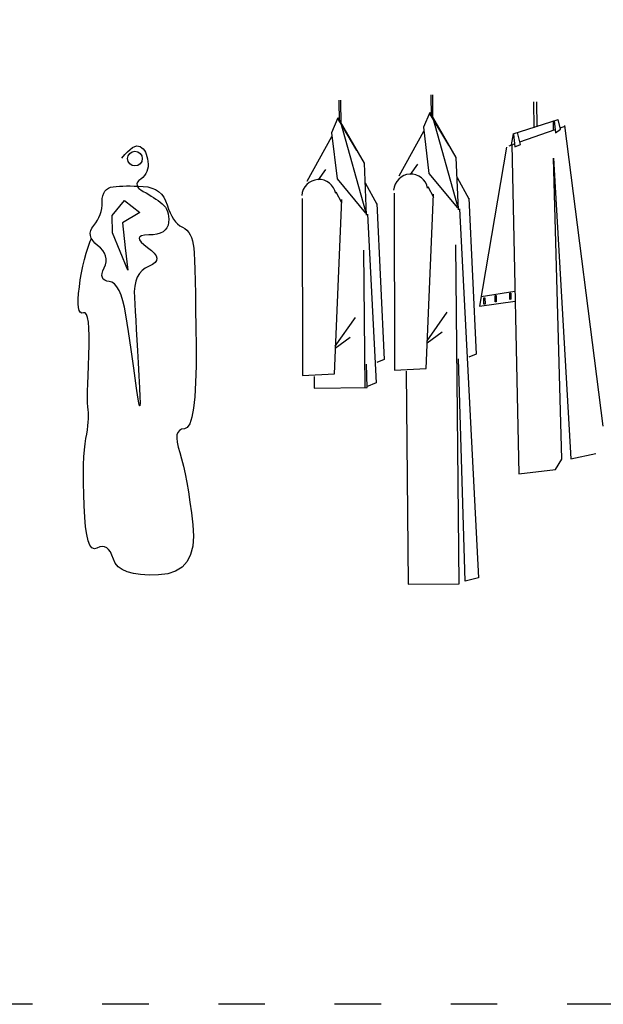
# Model space of a CAD drawing. Units: millimetres. Extents: x 8501 to 10320, y 6274 to 7483.
# Drawn here: x 9536 to 9687, y 6315 to 6570 of the extents above; entities that cross this region are included whole.
import ezdxf

# ---------------------------------------------------------------- set-up
doc = ezdxf.new("R2010")
doc.units = ezdxf.units.MM
doc.linetypes.add('ACAD_ISO03W100', pattern=[30, 12, -18])

msp = doc.modelspace()

# ---------------------------------------------------------------- linework, layer by layer
at = {"color": 0}
for p, q in [((9618.98, 6543.3, 875.29), (9618.93, 6548.91, 875.29)), ((9619.38, 6542.63, 875.29), (9619.32, 6548.92, 875.29)), ((9642.72, 6544.68, 875.29), (9642.66, 6550.3, 875.29)), ((9643.11, 6544.01, 875.29), (9643.05, 6550.31, 875.29)), ((9669.07, 6548.49, 875.29), (9669.14, 6541.79, 875.29)), ((9669.87, 6548.5, 875.29), (9669.93, 6542.05, 875.29)), ((9618.59, 6544.33, 875.29), (9616.93, 6540.5, 875.29)), ((9618.59, 6544.33, 875.29), (9625.32, 6532.66, 875.29)), ((9618.61, 6543.93, 875.29), (9623.39, 6535.87, 875.29)), ((9642.32, 6545.72, 875.29), (9640.67, 6541.89, 875.29)), ((9642.32, 6545.72, 875.29), (9649.05, 6534.05, 875.29)), ((9642.34, 6545.32, 875.29), (9647.12, 6537.26, 875.29)), ((9642.97, 6544.59, 875.29), (9649.42, 6521.5, 875.29)), ((9663.8, 6540.19, 875.29), (9675.39, 6543.93, 875.29)), ((9674.13, 6543.52, 875.29), (9674.15, 6541.27, 875.29)), ((9674.38, 6543.6, 875.29), (9674.78, 6540.45, 875.29)), ((9676.01, 6541.4, 875.29), (9675.39, 6543.93, 875.29)), ((9619.24, 6543.21, 875.29), (9625.68, 6520.11, 875.29)), ((9634.36, 6529.38, 875.29), (9640.77, 6540.88, 875.29)), ((9640.67, 6541.89, 875.29), (9642.07, 6529.96, 875.29)), ((9665.54, 6538.12, 875.29), (9674.67, 6541.33, 875.29)), ((9674.78, 6540.45, 875.29), (9676.01, 6541.4, 875.29)), ((9675.92, 6541.77, 875.29), (9677.21, 6542.22, 875.29)), ((9687.08, 6464.7, 875.29), (9677.19, 6542.34, 875.29)), ((9610.63, 6527.99, 875.29), (9617.04, 6539.49, 875.29)), ((9616.93, 6540.5, 875.29), (9618.34, 6528.57, 875.29)), ((9663.81, 6540.24, 875.29), (9663.32, 6537.34, 875.29)), ((9663.91, 6540.13, 875.29), (9664.25, 6536.83, 875.29)), ((9665.7, 6537.46, 875.29), (9664.96, 6540.56, 875.29)), ((9563.53, 6534.85, 875.29), (9564.25, 6535.6, 875.29)), ((9564.25, 6535.6, 875.29), (9564.93, 6536.2, 875.29)), ((9564.93, 6536.2, 875.29), (9565.55, 6536.64, 875.29)), ((9565.55, 6536.64, 875.29), (9566.13, 6536.93, 875.29)), ((9566.13, 6536.93, 875.29), (9566.65, 6537.07, 875.29)), ((9566.65, 6537.07, 875.29), (9567.13, 6537.06, 875.29)), ((9567.13, 6537.06, 875.29), (9567.56, 6536.9, 875.29)), ((9567.56, 6536.9, 875.29), (9567.95, 6536.63, 875.29)), ((9567.95, 6536.63, 875.29), (9568.29, 6536.31, 875.29)), ((9568.29, 6536.31, 875.29), (9568.6, 6535.92, 875.29)), ((9568.6, 6535.92, 875.29), (9568.87, 6535.47, 875.29)), ((9662.09, 6536.8, 875.29), (9655.09, 6495.67, 875.29)), ((9662.76, 6537.14, 875.29), (9664.17, 6537.64, 875.29)), ((9663.43, 6537.49, 875.29), (9665.31, 6452.36, 875.29)), ((9664.25, 6536.83, 875.29), (9665.7, 6537.46, 875.29)), ((9562.76, 6533.96, 875.29), (9563.53, 6534.85, 875.29)), ((9568.87, 6535.47, 875.29), (9569.09, 6534.96, 875.29)), ((9569.09, 6534.96, 875.29), (9569.28, 6534.38, 875.29)), ((9569.28, 6534.38, 875.29), (9569.43, 6533.75, 875.29)), ((9569.43, 6533.75, 875.29), (9569.53, 6533.06, 875.29)), ((9569.53, 6533.06, 875.29), (9569.58, 6532.36, 875.29)), ((9649.05, 6534.05, 875.29), (9649.62, 6520.59, 875.29)), ((9676.39, 6456.18, 875.29), (9674.24, 6533.9, 875.29)), ((9674.24, 6533.9, 875.29), (9678.74, 6456.2, 875.29)), ((9569.43, 6531.07, 875.29), (9569.24, 6530.48, 875.29)), ((9569.55, 6531.69, 875.29), (9569.43, 6531.07, 875.29)), ((9569.58, 6532.36, 875.29), (9569.55, 6531.69, 875.29)), ((9613.6, 6528.34, 875.29), (9615.47, 6531.02, 875.29)), ((9625.32, 6532.66, 875.29), (9625.89, 6519.2, 875.29)), ((9637.33, 6529.72, 875.29), (9639.21, 6532.41, 875.29)), ((9567.17, 6528.13, 875.29), (9566.85, 6527.72, 875.29)), ((9567.65, 6528.53, 875.29), (9567.17, 6528.13, 875.29)), ((9568.17, 6528.96, 875.29), (9567.65, 6528.53, 875.29)), ((9568.6, 6529.43, 875.29), (9568.17, 6528.96, 875.29)), ((9568.96, 6529.94, 875.29), (9568.6, 6529.43, 875.29)), ((9569.24, 6530.48, 875.29), (9568.96, 6529.94, 875.29)), ((9618.34, 6528.57, 875.29), (9625.69, 6519.69, 875.29)), ((9642.07, 6529.96, 875.29), (9649.42, 6521.07, 875.29)), ((9649.33, 6528.9, 875.29), (9652.35, 6523.41, 875.29)), ((9558.41, 6525.38, 875.29), (9558.82, 6525.82, 875.29)), ((9558.82, 6525.82, 875.29), (9559.31, 6526.16, 875.29)), ((9559.31, 6526.16, 875.29), (9559.9, 6526.39, 875.29)), ((9559.9, 6526.39, 875.29), (9560.58, 6526.53, 875.29)), ((9560.58, 6526.53, 875.29), (9561.33, 6526.61, 875.29)), ((9561.33, 6526.61, 875.29), (9562.15, 6526.67, 875.29)), ((9562.15, 6526.67, 875.29), (9563.02, 6526.71, 875.29)), ((9563.02, 6526.71, 875.29), (9563.96, 6526.73, 875.29)), ((9563.96, 6526.73, 875.29), (9564.96, 6526.73, 875.29)), ((9564.96, 6526.73, 875.29), (9566.01, 6526.71, 875.29)), ((9566.01, 6526.71, 875.29), (9567.13, 6526.67, 875.29)), ((9566.85, 6527.72, 875.29), (9566.69, 6527.32, 875.29)), ((9566.69, 6527.32, 875.29), (9566.7, 6526.92, 875.29)), ((9566.7, 6526.92, 875.29), (9566.86, 6526.51, 875.29)), ((9566.86, 6526.51, 875.29), (9567.19, 6526.12, 875.29)), ((9567.13, 6526.67, 875.29), (9568.31, 6526.61, 875.29)), ((9567.19, 6526.12, 875.29), (9567.68, 6525.72, 875.29)), ((9567.68, 6525.72, 875.29), (9568.32, 6525.32, 875.29)), ((9568.31, 6526.61, 875.29), (9569.47, 6526.48, 875.29)), ((9569.47, 6526.48, 875.29), (9570.51, 6526.21, 875.29)), ((9570.51, 6526.21, 875.29), (9571.45, 6525.81, 875.29)), ((9571.45, 6525.81, 875.29), (9572.27, 6525.28, 875.29)), ((9625.6, 6527.51, 875.29), (9628.62, 6522.02, 875.29)), ((9641.79, 6526.57, 875.29), (9643.25, 6523.82, 875.29)), ((9557.72, 6522.64, 875.29), (9557.75, 6523.48, 875.29)), ((9557.75, 6523.48, 875.29), (9557.88, 6524.21, 875.29)), ((9557.88, 6524.21, 875.29), (9558.1, 6524.85, 875.29)), ((9558.1, 6524.85, 875.29), (9558.41, 6525.38, 875.29)), ((9568.32, 6525.32, 875.29), (9569.04, 6524.93, 875.29)), ((9569.04, 6524.93, 875.29), (9569.72, 6524.53, 875.29)), ((9569.72, 6524.53, 875.29), (9570.38, 6524.14, 875.29)), ((9570.38, 6524.14, 875.29), (9571, 6523.74, 875.29)), ((9571, 6523.74, 875.29), (9571.59, 6523.34, 875.29)), ((9571.59, 6523.34, 875.29), (9572.16, 6522.95, 875.29)), ((9572.16, 6522.95, 875.29), (9572.69, 6522.55, 875.29)), ((9572.27, 6525.28, 875.29), (9572.99, 6524.62, 875.29)), ((9572.99, 6524.62, 875.29), (9573.6, 6523.83, 875.29)), ((9573.6, 6523.83, 875.29), (9574.09, 6522.9, 875.29)), ((9574.09, 6522.9, 875.29), (9574.48, 6521.85, 875.29)), ((9609.36, 6523.54, 875.29), (9609.43, 6477.73, 875.29)), ((9617.66, 6478.21, 875.29), (9619.55, 6523.25, 875.29)), ((9618.06, 6525.18, 875.29), (9619.52, 6522.44, 875.29)), ((9633.09, 6524.92, 875.29), (9633.17, 6479.12, 875.29)), ((9641.39, 6479.59, 875.29), (9643.28, 6524.64, 875.29)), ((9652.34, 6523.59, 875.29), (9654.27, 6483.28, 875.29)), ((9557.43, 6520.12, 875.29), (9557.59, 6520.93, 875.29)), ((9557.59, 6520.93, 875.29), (9557.69, 6521.77, 875.29)), ((9557.69, 6521.77, 875.29), (9557.72, 6522.64, 875.29)), ((9572.69, 6522.55, 875.29), (9573.19, 6522.15, 875.29)), ((9573.19, 6522.15, 875.29), (9573.64, 6521.73, 875.29)), ((9573.64, 6521.73, 875.29), (9574.03, 6521.26, 875.29)), ((9574.03, 6521.26, 875.29), (9574.34, 6520.73, 875.29)), ((9574.34, 6520.73, 875.29), (9574.58, 6520.16, 875.29)), ((9574.48, 6521.85, 875.29), (9574.84, 6520.77, 875.29)), ((9574.84, 6520.77, 875.29), (9575.23, 6519.8, 875.29)), ((9628.6, 6522.2, 875.29), (9630.54, 6481.89, 875.29)), ((9649.96, 6520.8, 875.29), (9654.86, 6425.45, 875.29)), ((9556.05, 6517.17, 875.29), (9556.5, 6517.86, 875.29)), ((9556.5, 6517.86, 875.29), (9556.88, 6518.58, 875.29)), ((9556.88, 6518.58, 875.29), (9557.19, 6519.34, 875.29)), ((9557.19, 6519.34, 875.29), (9557.43, 6520.12, 875.29)), ((9574.58, 6520.16, 875.29), (9574.75, 6519.53, 875.29)), ((9574.75, 6519.53, 875.29), (9574.86, 6518.85, 875.29)), ((9574.89, 6518.12, 875.29), (9574.85, 6517.34, 875.29)), ((9574.86, 6518.85, 875.29), (9574.89, 6518.12, 875.29)), ((9575.23, 6519.8, 875.29), (9575.66, 6518.93, 875.29)), ((9575.66, 6518.93, 875.29), (9576.13, 6518.16, 875.29)), ((9576.13, 6518.16, 875.29), (9576.64, 6517.49, 875.29)), ((9626.22, 6519.41, 875.29), (9628.46, 6475.91, 875.29)), ((9554.75, 6515.21, 875.29), (9555.05, 6515.85, 875.29)), ((9555.05, 6515.85, 875.29), (9555.52, 6516.5, 875.29)), ((9555.52, 6516.5, 875.29), (9556.05, 6517.17, 875.29)), ((9574, 6515.37, 875.29), (9573.43, 6514.92, 875.29)), ((9574.42, 6515.93, 875.29), (9574, 6515.37, 875.29)), ((9574.71, 6516.59, 875.29), (9574.42, 6515.93, 875.29)), ((9574.85, 6517.34, 875.29), (9574.71, 6516.59, 875.29)), ((9576.64, 6517.49, 875.29), (9577.19, 6516.93, 875.29)), ((9577.19, 6516.93, 875.29), (9577.78, 6516.46, 875.29)), ((9577.78, 6516.46, 875.29), (9578.41, 6516.09, 875.29)), ((9578.41, 6516.09, 875.29), (9579.02, 6515.73, 875.29)), ((9579.02, 6515.73, 875.29), (9579.57, 6515.28, 875.29)), ((9579.57, 6515.28, 875.29), (9580.04, 6514.74, 875.29)), ((9554.62, 6514.56, 875.29), (9554.75, 6515.21, 875.29)), ((9554.66, 6513.92, 875.29), (9554.62, 6514.56, 875.29)), ((9554.62, 6512.45, 875.29), (9554.93, 6513.19, 875.29)), ((9554.88, 6513.28, 875.29), (9554.66, 6513.92, 875.29)), ((9555.26, 6512.64, 875.29), (9554.88, 6513.28, 875.29)), ((9567.42, 6513.6, 875.29), (9567.24, 6513.24, 875.29)), ((9567.24, 6513.24, 875.29), (9567.35, 6512.79, 875.29)), ((9567.35, 6512.79, 875.29), (9567.75, 6512.24, 875.29)), ((9567.9, 6513.85, 875.29), (9567.42, 6513.6, 875.29)), ((9568.67, 6514.01, 875.29), (9567.9, 6513.85, 875.29)), ((9569.73, 6514.07, 875.29), (9568.67, 6514.01, 875.29)), ((9570.87, 6514.14, 875.29), (9569.73, 6514.07, 875.29)), ((9571.86, 6514.3, 875.29), (9570.87, 6514.14, 875.29)), ((9572.71, 6514.56, 875.29), (9571.86, 6514.3, 875.29)), ((9573.43, 6514.92, 875.29), (9572.71, 6514.56, 875.29)), ((9580.04, 6514.74, 875.29), (9580.44, 6514.1, 875.29)), ((9580.44, 6514.1, 875.29), (9580.78, 6513.38, 875.29)), ((9580.78, 6513.38, 875.29), (9581.04, 6512.56, 875.29)), ((9553.57, 6509.34, 875.29), (9554.07, 6510.92, 875.29)), ((9554.07, 6510.92, 875.29), (9554.62, 6512.45, 875.29)), ((9555.82, 6512, 875.29), (9555.26, 6512.64, 875.29)), ((9556.54, 6511.36, 875.29), (9555.82, 6512, 875.29)), ((9557.28, 6510.72, 875.29), (9556.54, 6511.36, 875.29)), ((9557.87, 6510.05, 875.29), (9557.28, 6510.72, 875.29)), ((9567.75, 6512.24, 875.29), (9568.45, 6511.6, 875.29)), ((9568.45, 6511.6, 875.29), (9569.44, 6510.85, 875.29)), ((9569.44, 6510.85, 875.29), (9570.44, 6510.08, 875.29)), ((9581.04, 6512.56, 875.29), (9581.24, 6511.65, 875.29)), ((9581.24, 6511.65, 875.29), (9581.37, 6510.65, 875.29)), ((9581.37, 6510.65, 875.29), (9581.45, 6509.34, 875.29)), ((9625.62, 6474.64, 875.29), (9625.26, 6510.17, 875.29)), ((9649.89, 6423.95, 875.29), (9648.99, 6511.56, 875.29)), ((9552.71, 6506.03, 875.29), (9553.12, 6507.71, 875.29)), ((9553.12, 6507.71, 875.29), (9553.57, 6509.34, 875.29)), ((9558.3, 6509.36, 875.29), (9557.87, 6510.05, 875.29)), ((9558.58, 6508.65, 875.29), (9558.3, 6509.36, 875.29)), ((9558.72, 6507.92, 875.29), (9558.58, 6508.65, 875.29)), ((9558.7, 6507.16, 875.29), (9558.72, 6507.92, 875.29)), ((9570.44, 6510.08, 875.29), (9571.17, 6509.36, 875.29)), ((9571.17, 6509.36, 875.29), (9571.62, 6508.69, 875.29)), ((9571.62, 6508.69, 875.29), (9571.8, 6508.06, 875.29)), ((9571.8, 6508.06, 875.29), (9571.71, 6507.48, 875.29)), ((9581.45, 6509.34, 875.29), (9581.54, 6507.5, 875.29)), ((9552.36, 6504.3, 875.29), (9552.71, 6506.03, 875.29)), ((9557.89, 6504.83, 875.29), (9558.21, 6505.59, 875.29)), ((9558.21, 6505.59, 875.29), (9558.53, 6506.39, 875.29)), ((9558.53, 6506.39, 875.29), (9558.7, 6507.16, 875.29)), ((9568.84, 6505.54, 875.29), (9568.01, 6504.9, 875.29)), ((9569.81, 6506.03, 875.29), (9568.84, 6505.54, 875.29)), ((9570.72, 6506.46, 875.29), (9569.81, 6506.03, 875.29)), ((9571.35, 6506.95, 875.29), (9570.72, 6506.46, 875.29)), ((9571.71, 6507.48, 875.29), (9571.35, 6506.95, 875.29)), ((9581.54, 6507.5, 875.29), (9581.62, 6505.12, 875.29)), ((9581.62, 6505.12, 875.29), (9581.69, 6502.21, 875.29)), ((9551.82, 6500.69, 875.29), (9552.07, 6502.52, 875.29)), ((9552.07, 6502.52, 875.29), (9552.36, 6504.3, 875.29)), ((9557.66, 6503.58, 875.29), (9557.7, 6504.15, 875.29)), ((9557.76, 6503.09, 875.29), (9557.66, 6503.58, 875.29)), ((9557.7, 6504.15, 875.29), (9557.89, 6504.83, 875.29)), ((9557.99, 6502.69, 875.29), (9557.76, 6503.09, 875.29)), ((9558.37, 6502.39, 875.29), (9557.99, 6502.69, 875.29)), ((9566.78, 6503.18, 875.29), (9566.38, 6502.1, 875.29)), ((9567.32, 6504.12, 875.29), (9566.78, 6503.18, 875.29)), ((9568.01, 6504.9, 875.29), (9567.32, 6504.12, 875.29)), ((9551.64, 6498.97, 875.29), (9551.82, 6500.69, 875.29)), ((9558.88, 6502.18, 875.29), (9558.37, 6502.39, 875.29)), ((9559.54, 6502.06, 875.29), (9558.88, 6502.18, 875.29)), ((9560.24, 6501.86, 875.29), (9559.54, 6502.06, 875.29)), ((9560.89, 6501.41, 875.29), (9560.24, 6501.86, 875.29)), ((9561.5, 6500.71, 875.29), (9560.89, 6501.41, 875.29)), ((9562.06, 6499.75, 875.29), (9561.5, 6500.71, 875.29)), ((9566.12, 6500.86, 875.29), (9566, 6499.48, 875.29)), ((9566.38, 6502.1, 875.29), (9566.12, 6500.86, 875.29)), ((9581.69, 6502.21, 875.29), (9581.76, 6498.76, 875.29)), ((9551.55, 6497.49, 875.29), (9551.64, 6498.97, 875.29)), ((9551.55, 6496.27, 875.29), (9551.55, 6497.49, 875.29)), ((9562.57, 6498.55, 875.29), (9562.06, 6499.75, 875.29)), ((9563.03, 6497.09, 875.29), (9562.57, 6498.55, 875.29)), ((9566, 6499.48, 875.29), (9566.03, 6497.94, 875.29)), ((9566.03, 6497.94, 875.29), (9566.13, 6496.22, 875.29)), ((9581.76, 6498.76, 875.29), (9581.83, 6494.79, 875.29)), ((9655.52, 6498.18, 875.29), (9664.26, 6499.56, 875.29)), ((9656.27, 6497.86, 875.29), (9656.54, 6497.87, 875.29)), ((9656.28, 6496.24, 875.29), (9656.27, 6497.86, 875.29)), ((9656.54, 6497.87, 875.29), (9656.55, 6496.24, 875.29)), ((9659.13, 6498.43, 875.29), (9659.4, 6498.44, 875.29)), ((9659.15, 6496.81, 875.29), (9659.13, 6498.43, 875.29)), ((9659.4, 6498.44, 875.29), (9659.42, 6496.81, 875.29)), ((9662.94, 6497.44, 875.29), (9662.92, 6499.07, 875.29)), ((9662.92, 6499.07, 875.29), (9663.19, 6499.07, 875.29)), ((9663.21, 6497.45, 875.29), (9662.94, 6497.44, 875.29)), ((9663.19, 6499.07, 875.29), (9663.21, 6497.45, 875.29)), ((9551.63, 6495.3, 875.29), (9551.55, 6496.27, 875.29)), ((9551.8, 6494.58, 875.29), (9551.63, 6495.3, 875.29)), ((9563.45, 6495.38, 875.29), (9563.03, 6497.09, 875.29)), ((9563.82, 6493.42, 875.29), (9563.45, 6495.38, 875.29)), ((9566.13, 6496.22, 875.29), (9566.24, 6494.26, 875.29)), ((9655.09, 6495.67, 875.29), (9664.32, 6497, 875.29)), ((9656.55, 6496.24, 875.29), (9656.28, 6496.24, 875.29)), ((9659.42, 6496.81, 875.29), (9659.15, 6496.81, 875.29)), ((9552.07, 6494.12, 875.29), (9551.8, 6494.58, 875.29)), ((9552.42, 6493.91, 875.29), (9552.07, 6494.12, 875.29)), ((9552.85, 6493.95, 875.29), (9552.42, 6493.91, 875.29)), ((9553.3, 6493.92, 875.29), (9552.85, 6493.95, 875.29)), ((9553.66, 6493.51, 875.29), (9553.3, 6493.92, 875.29)), ((9553.95, 6492.72, 875.29), (9553.66, 6493.51, 875.29)), ((9554.17, 6491.55, 875.29), (9553.95, 6492.72, 875.29)), ((9564.16, 6491.29, 875.29), (9563.82, 6493.42, 875.29)), ((9566.24, 6494.26, 875.29), (9566.37, 6492.08, 875.29)), ((9581.83, 6494.79, 875.29), (9581.89, 6490.28, 875.29)), ((9617.85, 6485.35, 875.29), (9623.08, 6492.77, 875.29)), ((9641.58, 6486.74, 875.29), (9646.81, 6494.16, 875.29)), ((9554.3, 6489.99, 875.29), (9554.17, 6491.55, 875.29)), ((9554.36, 6488.05, 875.29), (9554.3, 6489.99, 875.29)), ((9564.5, 6489.1, 875.29), (9564.16, 6491.29, 875.29)), ((9566.37, 6492.08, 875.29), (9566.51, 6489.66, 875.29)), ((9581.89, 6490.28, 875.29), (9581.95, 6485.23, 875.29)), ((9554.35, 6485.73, 875.29), (9554.36, 6488.05, 875.29)), ((9564.85, 6486.83, 875.29), (9564.5, 6489.1, 875.29)), ((9566.51, 6489.66, 875.29), (9566.67, 6487.01, 875.29)), ((9617.85, 6484.83, 875.29), (9621.73, 6487.65, 875.29)), ((9641.59, 6486.22, 875.29), (9645.47, 6489.04, 875.29)), ((9554.25, 6483.02, 875.29), (9554.35, 6485.73, 875.29)), ((9565.2, 6484.5, 875.29), (9564.85, 6486.83, 875.29)), ((9566.67, 6487.01, 875.29), (9566.83, 6484.13, 875.29)), ((9581.95, 6485.23, 875.29), (9581.95, 6480.25, 875.29)), ((9554.14, 6480.26, 875.29), (9554.25, 6483.02, 875.29)), ((9565.54, 6482.09, 875.29), (9565.2, 6484.5, 875.29)), ((9566.83, 6484.13, 875.29), (9567.01, 6481.02, 875.29)), ((9654.27, 6483.28, 875.29), (9652.38, 6482.5, 875.29)), ((9554.05, 6477.79, 875.29), (9554.14, 6480.26, 875.29)), ((9565.89, 6479.62, 875.29), (9565.54, 6482.09, 875.29)), ((9567.01, 6481.02, 875.29), (9567.2, 6477.68, 875.29)), ((9581.95, 6480.25, 875.29), (9581.84, 6475.94, 875.29)), ((9626.16, 6474.64, 875.29), (9625.98, 6480.7, 875.29)), ((9630.54, 6481.89, 875.29), (9628.64, 6481.11, 875.29)), ((9651.44, 6424.66, 875.29), (9649.71, 6482.09, 875.29)), ((9553.98, 6475.59, 875.29), (9554.05, 6477.79, 875.29)), ((9566.24, 6477.07, 875.29), (9565.89, 6479.62, 875.29)), ((9567.2, 6477.68, 875.29), (9567.36, 6474.6, 875.29)), ((9609.43, 6477.73, 875.29), (9617.66, 6478.21, 875.29)), ((9612.44, 6477.5, 875.29), (9612.47, 6474.5, 875.29)), ((9633.17, 6479.12, 875.29), (9641.39, 6479.59, 875.29)), ((9636.17, 6478.88, 875.29), (9636.73, 6423.81, 875.29)), ((9553.95, 6473.68, 875.29), (9553.98, 6475.59, 875.29)), ((9566.59, 6474.46, 875.29), (9566.24, 6477.07, 875.29)), ((9567.36, 6474.6, 875.29), (9567.46, 6472.29, 875.29)), ((9581.84, 6475.94, 875.29), (9581.63, 6472.29, 875.29)), ((9612.47, 6474.5, 875.29), (9626.16, 6474.64, 875.29)), ((9626, 6474.9, 875.29), (9628.55, 6475.94, 875.29)), ((9553.94, 6472.05, 875.29), (9553.95, 6473.68, 875.29)), ((9553.96, 6470.71, 875.29), (9553.94, 6472.05, 875.29)), ((9566.9, 6472.19, 875.29), (9566.59, 6474.46, 875.29)), ((9567.15, 6470.68, 875.29), (9566.9, 6472.19, 875.29)), ((9567.46, 6472.29, 875.29), (9567.48, 6470.74, 875.29)), ((9581.63, 6472.29, 875.29), (9581.3, 6469.3, 875.29)), ((9554, 6469.64, 875.29), (9553.96, 6470.71, 875.29)), ((9554.08, 6468.86, 875.29), (9554, 6469.64, 875.29)), ((9567.33, 6469.94, 875.29), (9567.15, 6470.68, 875.29)), ((9567.44, 6469.96, 875.29), (9567.33, 6469.94, 875.29)), ((9567.48, 6470.74, 875.29), (9567.44, 6469.96, 875.29)), ((9554.14, 6468.18, 875.29), (9554.08, 6468.86, 875.29)), ((9554.17, 6467.43, 875.29), (9554.14, 6468.18, 875.29)), ((9554.16, 6466.61, 875.29), (9554.17, 6467.43, 875.29)), ((9580.87, 6466.97, 875.29), (9580.34, 6465.3, 875.29)), ((9581.3, 6469.3, 875.29), (9580.87, 6466.97, 875.29)), ((9553.89, 6463.73, 875.29), (9554.02, 6464.76, 875.29)), ((9554.02, 6464.76, 875.29), (9554.11, 6465.72, 875.29)), ((9554.11, 6465.72, 875.29), (9554.16, 6466.61, 875.29)), ((9580.34, 6465.3, 875.29), (9579.69, 6464.3, 875.29)), ((9553.51, 6461.45, 875.29), (9553.72, 6462.62, 875.29)), ((9553.72, 6462.62, 875.29), (9553.89, 6463.73, 875.29)), ((9577.02, 6462.41, 875.29), (9576.95, 6461.55, 875.29)), ((9577.26, 6463.08, 875.29), (9577.02, 6462.41, 875.29)), ((9577.66, 6463.57, 875.29), (9577.26, 6463.08, 875.29)), ((9578.22, 6463.86, 875.29), (9577.66, 6463.57, 875.29)), ((9578.94, 6463.96, 875.29), (9578.22, 6463.86, 875.29)), ((9579.69, 6464.3, 875.29), (9578.94, 6463.96, 875.29)), ((9553.13, 6458.55, 875.29), (9553.3, 6460.12, 875.29)), ((9553.3, 6460.12, 875.29), (9553.51, 6461.45, 875.29)), ((9576.95, 6461.55, 875.29), (9577.04, 6460.5, 875.29)), ((9577.04, 6460.5, 875.29), (9577.3, 6459.26, 875.29)), ((9552.93, 6454.68, 875.29), (9553.01, 6456.74, 875.29)), ((9553.01, 6456.74, 875.29), (9553.13, 6458.55, 875.29)), ((9577.3, 6459.26, 875.29), (9577.72, 6457.83, 875.29)), ((9577.72, 6457.83, 875.29), (9578.21, 6456.21, 875.29)), ((9678.74, 6456.2, 875.29), (9685.13, 6457.61, 875.29)), ((9552.9, 6452.39, 875.29), (9552.93, 6454.68, 875.29)), ((9578.21, 6456.21, 875.29), (9578.68, 6454.38, 875.29)), ((9578.68, 6454.38, 875.29), (9579.13, 6452.36, 875.29)), ((9674.73, 6453.47, 875.29), (9676.39, 6456.18, 875.29)), ((9552.9, 6449.86, 875.29), (9552.9, 6452.39, 875.29)), ((9579.13, 6452.36, 875.29), (9579.57, 6450.13, 875.29)), ((9665.31, 6452.36, 875.29), (9674.73, 6453.47, 875.29)), ((9552.95, 6447.08, 875.29), (9552.9, 6449.86, 875.29)), ((9579.57, 6450.13, 875.29), (9579.98, 6447.7, 875.29)), ((9553.04, 6444.06, 875.29), (9552.95, 6447.08, 875.29)), ((9579.98, 6447.7, 875.29), (9580.38, 6445.07, 875.29)), ((9553.19, 6441.15, 875.29), (9553.04, 6444.06, 875.29)), ((9580.38, 6445.07, 875.29), (9580.76, 6442.24, 875.29)), ((9580.76, 6442.24, 875.29), (9581.13, 6439.2, 875.29)), ((9553.42, 6438.68, 875.29), (9553.19, 6441.15, 875.29)), ((9581.13, 6439.2, 875.29), (9581.3, 6436.26, 875.29)), ((9553.72, 6436.65, 875.29), (9553.42, 6438.68, 875.29)), ((9554.1, 6435.06, 875.29), (9553.72, 6436.65, 875.29)), ((9554.55, 6433.92, 875.29), (9554.1, 6435.06, 875.29)), ((9555.08, 6433.22, 875.29), (9554.55, 6433.92, 875.29)), ((9581.3, 6436.26, 875.29), (9581.1, 6433.69, 875.29)), ((9555.69, 6432.97, 875.29), (9555.08, 6433.22, 875.29)), ((9556.37, 6433.16, 875.29), (9555.69, 6432.97, 875.29)), ((9557.07, 6433.47, 875.29), (9556.37, 6433.16, 875.29)), ((9557.72, 6433.59, 875.29), (9557.07, 6433.47, 875.29)), ((9558.32, 6433.52, 875.29), (9557.72, 6433.59, 875.29)), ((9558.87, 6433.26, 875.29), (9558.32, 6433.52, 875.29)), ((9559.37, 6432.81, 875.29), (9558.87, 6433.26, 875.29)), ((9559.83, 6432.17, 875.29), (9559.37, 6432.81, 875.29)), ((9560.24, 6431.33, 875.29), (9559.83, 6432.17, 875.29)), ((9560.59, 6430.3, 875.29), (9560.24, 6431.33, 875.29)), ((9580.54, 6431.5, 875.29), (9579.61, 6429.69, 875.29)), ((9581.1, 6433.69, 875.29), (9580.54, 6431.5, 875.29)), ((9561.07, 6429.26, 875.29), (9560.59, 6430.3, 875.29)), ((9561.82, 6428.36, 875.29), (9561.07, 6429.26, 875.29)), ((9579.61, 6429.69, 875.29), (9578.32, 6428.26, 875.29)), ((9562.86, 6427.63, 875.29), (9561.82, 6428.36, 875.29)), ((9564.17, 6427.04, 875.29), (9562.86, 6427.63, 875.29)), ((9565.77, 6426.61, 875.29), (9564.17, 6427.04, 875.29)), ((9567.64, 6426.33, 875.29), (9565.77, 6426.61, 875.29)), ((9569.8, 6426.21, 875.29), (9567.64, 6426.33, 875.29)), ((9572.24, 6426.24, 875.29), (9569.8, 6426.21, 875.29)), ((9574.63, 6426.53, 875.29), (9572.24, 6426.24, 875.29)), ((9576.66, 6427.21, 875.29), (9574.63, 6426.53, 875.29)), ((9578.32, 6428.26, 875.29), (9576.66, 6427.21, 875.29)), ((9636.73, 6423.81, 875.29), (9649.89, 6423.95, 875.29)), ((9654.86, 6425.45, 875.29), (9651.44, 6424.66, 875.29))]:
    msp.add_line(p, q, dxfattribs=at)
at = {"color": 4, "linetype": 'ACAD_ISO03W100'}
msp.add_lwpolyline([(8500.83, 7374.51), (10319.72, 7374.51), (10319.72, 6315.3), (8500.83, 6315.3)], close=True, dxfattribs=at)
at = {"color": 0, "elevation": 875.29}
msp.add_lwpolyline([(9567.41, 6519.84), (9562.93, 6517.22), (9563.64, 6510.79), (9564.34, 6505.01), (9560.38, 6514.62), (9560.33, 6519.13), (9563.51, 6523.02), (9567.41, 6519.84)], dxfattribs=at)
at = {"color": 0}
msp.add_circle((9566.17, 6533.81, 875.29), 1.9, dxfattribs=at)
for centre in [(9613.65, 6523.98, 875.29), (9637.38, 6525.37, 875.29)]:
    msp.add_arc(centre, 4.43, 10.4758, 176.3121, dxfattribs=at)

doc.saveas('drawing.dxf')
